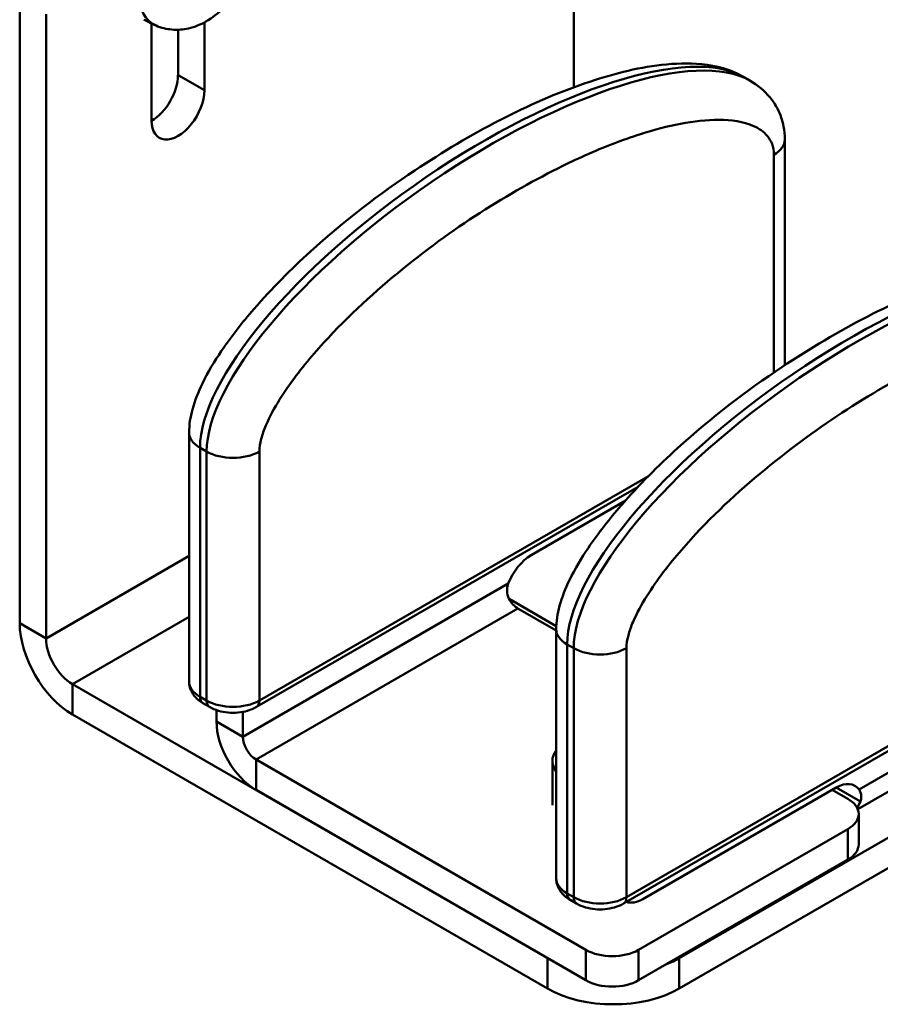
# Model space of a CAD drawing. Units: millimetres. Extents: x 0 to 210, y 0 to 297.
# Drawn here: x 159 to 182, y 42 to 68 of the extents above; entities that cross this region are included whole.
import ezdxf

# ---------------------------------------------------------------- set-up
doc = ezdxf.new("R2010")
doc.units = ezdxf.units.MM
doc.layers.add('Arêtes tangentes visibles(ISO)', color=7, linetype='Continuous', lineweight=50)
doc.layers.add('Arêtes visibles(ISO)', color=7, linetype='Continuous', lineweight=50)

msp = doc.modelspace()

# ---------------------------------------------------------------- linework, layer by layer
at = {"layer": 'Arêtes tangentes visibles(ISO)'}
for p, q in [((163.994, 66.213), (163.287, 66.622)), ((179.256, 64.487), (179.256, 58.646)), ((179.256, 58.247), (179.256, 58.247)), ((178.218, 57.211), (178.21, 57.206)), ((163.876, 56.628), (163.876, 49.951)), ((163.876, 56.628), (164.053, 56.526)), ((164.053, 56.526), (164.053, 49.849)), ((165.467, 49.849), (165.467, 56.526)), ((177.297, 56.679), (177.294, 56.677)), ((175.894, 55.869), (165.467, 49.849)), ((163.583, 53.729), (159.751, 51.517)), ((172.138, 52.986), (165.025, 48.88)), ((172.397, 52.319), (165.379, 48.267)), ((189.095, 52.538), (175.306, 44.577)), ((163.583, 52.096), (160.458, 50.292)), ((159.751, 51.517), (159.044, 51.925)), ((181.54, 47.462), (188.653, 51.568)), ((173.892, 51.254), (173.715, 51.356)), ((173.715, 44.679), (173.715, 51.356)), ((173.892, 51.254), (173.892, 44.577)), ((175.306, 44.577), (175.306, 51.254)), ((160.458, 50.292), (160.458, 49.475)), ((164.053, 49.849), (163.876, 49.951)), ((164.318, 49.288), (165.025, 48.88)), ((165.379, 48.267), (165.379, 47.451)), ((180.928, 47.516), (181.574, 47.143)), ((181.236, 46.399), (181.236, 45.583)), ((173.892, 44.577), (173.715, 44.679)), ((174.218, 43.164), (174.218, 42.348)), ((175.632, 42.348), (175.632, 43.164)), ((173.186, 42.943), (173.186, 42.127)), ((176.722, 42.127), (176.722, 42.943))]:
    msp.add_line(p, q, dxfattribs=at)
for centre, major_axis, ratio, start_param, end_param in [((163.618, 69.696), (0.989, 1.713), 0.57735, 0.081142, 3.208287), ((171.478, 61.017), (7.37, 5.195), 0.358645, 0.164366, 2.893964), ((171.655, 60.914), (7.37, 5.195), 0.358645, 0.164366, 2.893964), ((178.549, 64.895), (1, 0), 0.57735, 5.497787, 6.283185), ((181.317, 55.744), (-7.37, -5.195), 0.358645, 3.305958, 6.035556), ((181.493, 55.642), (-7.37, -5.195), 0.358645, 3.305958, 6.035556), ((164.583, 57.036), (-1, 0), 0.57735, 0.006306, 0.785398), ((164.76, 56.934), (-1, 0), 0.57735, 0.785398, 2.356194), ((174.422, 51.764), (-1, 0), 0.57735, 0.006304, 0.785398), ((174.599, 51.662), (-1, 0), 0.57735, 0.785398, 2.356194), ((164.583, 50.359), (-1, 0), 0.57735, 0, 0.785398), ((164.142, 50.104), (-0.187, -0.325), 0.57735, 5.497787, 6.283185), ((164.318, 50.002), (-0.187, -0.325), 0.57735, 5.497787, 6.283185), ((164.76, 50.257), (-1, 0), 0.57735, 0.785398, 2.356194), ((165.202, 50.002), (0.188, -0.325), 0.57735, 0, 0.785398), ((174.422, 45.087), (-1, 0), 0.57735, 0, 0.785398), ((173.98, 44.832), (-0.187, -0.325), 0.57735, 5.497787, 6.283185), ((174.157, 44.73), (-0.187, -0.325), 0.57735, 5.497787, 6.283185), ((174.599, 44.985), (-1, 0), 0.57735, 0.785398, 2.356194), ((175.041, 44.73), (0.188, -0.325), 0.57735, 0, 0.785398)]:
    msp.add_ellipse(centre, major_axis=major_axis, ratio=ratio, start_param=start_param, end_param=end_param, dxfattribs=at)
for points in [[(165.467, 56.526), (165.467, 56.633), (165.504, 56.868), (165.679, 57.351), (166.127, 58.16), (167.246, 59.593), (169.736, 61.927), (172.239, 63.541), (174.453, 64.596), (175.937, 65.167), (177.472, 65.5), (178.597, 65.36), (179.044, 65.067), (179.219, 64.787), (179.256, 64.593), (179.256, 64.487)], [(175.306, 51.254), (175.306, 51.36), (175.343, 51.596), (175.518, 52.079), (175.966, 52.888), (177.084, 54.321), (179.575, 56.655), (182.078, 58.269), (184.292, 59.324), (185.776, 59.895), (187.311, 60.228), (188.436, 60.088), (188.883, 59.795), (189.058, 59.515), (189.095, 59.321), (189.095, 59.214)]]:
    msp.add_open_spline(points, degree=3, knots=[0, 0, 0, 0, 0.078418, 0.156835, 0.313671, 0.627341, 1.254682, 2.509365, 2.718478, 3.136706, 3.764047, 4.077718, 4.234553, 4.312971, 4.391388, 4.391388, 4.391388, 4.391388], dxfattribs=at)
at = {"layer": 'Arêtes visibles(ISO)'}
for p, q in [((173.893, 76.42), (173.893, 66.293)), ((159.044, 68.663), (159.044, 51.925)), ((159.751, 51.517), (159.751, 68.255)), ((162.579, 65.397), (162.579, 68.002)), ((163.994, 68.034), (163.994, 66.213)), ((163.287, 66.622), (163.287, 67.838)), ((178.443, 66.574), (178.62, 66.472)), ((179.549, 64.895), (179.549, 58.843)), ((179.549, 58.455), (179.549, 58.454)), ((163.583, 57.036), (163.583, 50.359)), ((177.73, 56.802), (177.734, 56.804)), ((176.914, 56.331), (176.919, 56.334)), ((176.453, 55.885), (176.456, 55.887)), ((165.39, 49.677), (175.619, 55.583)), ((172.751, 53.748), (175.272, 55.204)), ((172.159, 52.579), (173.425, 51.848)), ((173.422, 51.727), (172.397, 52.319)), ((175.229, 44.405), (189.017, 52.366)), ((173.422, 51.764), (173.422, 45.087)), ((173.915, 51.565), (173.916, 51.565)), ((173.902, 51.45), (173.901, 51.45)), ((181.505, 46.934), (188.342, 50.882)), ((173.186, 42.943), (160.458, 50.292)), ((163.954, 49.78), (164.131, 49.677)), ((160.458, 49.475), (173.186, 42.127)), ((164.318, 49.288), (164.318, 49.593)), ((165.025, 48.88), (165.025, 49.546)), ((187.328, 49.067), (176.722, 42.943)), ((174.218, 43.164), (165.379, 48.267)), ((173.321, 47.042), (173.321, 48.23)), ((187.328, 48.251), (176.722, 42.127)), ((165.379, 47.451), (174.218, 42.348)), ((175.748, 44.526), (180.928, 47.516)), ((181.236, 47.216), (180.822, 47.455)), ((181.529, 46.808), (181.529, 45.991)), ((175.632, 43.164), (181.236, 46.399)), ((175.632, 42.348), (181.236, 45.583)), ((173.793, 44.507), (173.97, 44.405))]:
    msp.add_line(p, q, dxfattribs=at)
for centre, major_axis, ratio, start_param, end_param in [((162.579, 66.213), (0.5, 0.866), 0.57735, 3.926991, 5.497787), ((171.655, 60.914), (7.37, 5.195), 0.358645, 0.162993, 0.164366), ((163.287, 65.805), (-0.5, -0.866), 0.57735, 5.497787, 8.63938), ((178.549, 64.895), (1, 0), 0.57735, 0, 0.006304), ((166.086, 57.057), (-1.25, -2.165), 0.57735, 5.322277, 5.322366), ((166.793, 56.649), (1.25, 2.165), 0.57735, 2.00198, 2.002508), ((172.751, 52.931), (-0.5, -0.866), 0.57735, 3.926991, 4.974188), ((160.458, 51.108), (1, -1.732), 0.57735, 3.926991, 5.497787), ((160.458, 51.108), (-0.5, 0.866), 0.57735, 0.785398, 2.356194), ((176.809, 51.479), (1.25, 2.165), 0.57735, 2.025879, 2.026202), ((165.379, 48.675), (0.75, -1.299), 0.57735, 3.926991, 5.497787), ((165.379, 48.675), (-0.25, 0.433), 0.57735, 0.785398, 2.356194), ((174.571, 48.23), (-1.25, 0), 0.57735, 5.878481, 6.68789), ((180.928, 46.7), (0.5, 0.866), 0.57735, 6.021386, 7.068583), ((180.529, 46.808), (1, 0), 0.57735, 5.497787, 7.068583), ((180.574, 48.129), (0.75, -1.299), 0.57735, 0.248162, 0.445561), ((180.529, 45.991), (1, 0), 0.57735, 5.497787, 6.283185), ((175.748, 45.342), (-0.5, -0.866), 0.57735, 0.109795, 0.785398), ((174.925, 43.572), (-1, 0), 0.57735, 0.785398, 2.356194), ((174.954, 43.964), (-2.5, 0), 0.57735, 2.175157, 2.356194), ((174.925, 42.756), (1, 0), 0.57735, 3.926991, 5.497787), ((174.954, 43.147), (2.5, 0), 0.57735, 3.926991, 5.497787)]:
    msp.add_ellipse(centre, major_axis=major_axis, ratio=ratio, start_param=start_param, end_param=end_param, dxfattribs=at)
for points, knots in [([(162.697, 67.949), (162.836, 67.889), (162.981, 67.855), (163.278, 67.829), (163.428, 67.843), (163.739, 67.913), (163.893, 67.977), (164.213, 68.157), (164.369, 68.282), (164.661, 68.577), (164.792, 68.751), (165.01, 69.123), (165.097, 69.321), (165.218, 69.74), (165.253, 69.96), (165.239, 70.4), (165.2, 70.621), (165.025, 70.994), (164.921, 71.146), (164.747, 71.307), (164.71, 71.338), (164.671, 71.367)], [6.268738, 6.268738, 6.268738, 6.268738, 6.466183, 6.466183, 6.689257, 6.689257, 6.973171, 6.973171, 7.346629, 7.346629, 7.762714, 7.762714, 8.176598, 8.176598, 8.592919, 8.592919, 8.961091, 8.961091, 9.213002, 9.213002, 9.276941, 9.276941, 9.276941, 9.276941]), ([(162.374, 68.107), (162.395, 68.095), (162.416, 68.084), (162.459, 68.062), (162.48, 68.051), (162.523, 68.029), (162.545, 68.019), (162.588, 67.998), (162.61, 67.988), (162.654, 67.968), (162.676, 67.958), (162.697, 67.949)], [6.21647721, 6.21647721, 6.21647721, 6.21647721, 6.22692931, 6.22692931, 6.23738141, 6.23738141, 6.2478335, 6.2478335, 6.2582856, 6.2582856, 6.2687377, 6.2687377, 6.2687377, 6.2687377]), ([(163.584, 57.032), (163.584, 57.241), (163.618, 57.452), (163.737, 57.893), (163.831, 58.126), (164.085, 58.652), (164.261, 58.942), (164.716, 59.619), (165.015, 59.995), (165.805, 60.905), (166.317, 61.419), (167.747, 62.713), (168.69, 63.436), (171.142, 65.069), (172.686, 65.881), (174.879, 66.636), (175.566, 66.82), (176.606, 66.934), (176.958, 66.948), (177.703, 66.874), (178.088, 66.779), (178.449, 66.57)], [0, 0, 0, 0, 0.13204, 0.13204, 0.2824, 0.2824, 0.483653, 0.483653, 0.773553, 0.773553, 1.229519, 1.229519, 2.025259, 2.025259, 3.29457, 3.29457, 3.86762, 3.86762, 4.167771, 4.167771, 4.481183, 4.481183, 4.481183, 4.481183]), ([(178.624, 66.469), (178.817, 66.358), (179.005, 66.203), (179.228, 65.93), (179.296, 65.829), (179.43, 65.572), (179.485, 65.409), (179.537, 65.131), (179.549, 65.016), (179.549, 64.899)], [0, 0, 0, 0, 0.1678124, 0.1678124, 0.2484566, 0.2484566, 0.3600394, 0.3600394, 0.4342558, 0.4342558, 0.4342558, 0.4342558]), ([(173.423, 51.76), (173.423, 51.969), (173.457, 52.179), (173.576, 52.621), (173.67, 52.854), (173.924, 53.38), (174.1, 53.67), (174.555, 54.347), (174.854, 54.723), (175.643, 55.633), (176.156, 56.147), (177.585, 57.441), (178.529, 58.163), (180.981, 59.797), (182.525, 60.609), (184.719, 61.363), (185.405, 61.548), (186.445, 61.662), (186.797, 61.675), (187.542, 61.602), (187.927, 61.507), (188.288, 61.298)], [0, 0, 0, 0, 0.132033, 0.132033, 0.282393, 0.282393, 0.483653, 0.483653, 0.773553, 0.773553, 1.229528, 1.229528, 2.025197, 2.025197, 3.294646, 3.294646, 3.867658, 3.867658, 4.167788, 4.167788, 4.48118, 4.48118, 4.48118, 4.48118]), ([(172.138, 52.986), (172.115, 52.925), (172.102, 52.856), (172.108, 52.717), (172.126, 52.648), (172.181, 52.531), (172.219, 52.475), (172.305, 52.382), (172.353, 52.345), (172.397, 52.319)], [0.223739, 0.223739, 0.223739, 0.223739, 0.263683, 0.263683, 0.303627, 0.303627, 0.3413596, 0.3413596, 0.3790922, 0.3790922, 0.3790922, 0.3790922]), ([(163.583, 50.359), (163.583, 50.307), (163.591, 50.254), (163.618, 50.154), (163.638, 50.107), (163.686, 50.021), (163.715, 49.982), (163.776, 49.913), (163.81, 49.882), (163.88, 49.826), (163.916, 49.801), (163.954, 49.78)], [2.3561945, 2.3561945, 2.3561945, 2.3561945, 2.5132741, 2.5132741, 2.6703538, 2.6703538, 2.8274334, 2.8274334, 2.984513, 2.984513, 3.1415927, 3.1415927, 3.1415927, 3.1415927]), ([(164.131, 49.677), (164.207, 49.634), (164.287, 49.601), (164.454, 49.552), (164.541, 49.536), (164.716, 49.52), (164.805, 49.52), (164.98, 49.536), (165.066, 49.552), (165.233, 49.601), (165.314, 49.634), (165.39, 49.677)], [3.141593, 3.141593, 3.141593, 3.141593, 3.455752, 3.455752, 3.769911, 3.769911, 4.08407, 4.08407, 4.39823, 4.39823, 4.712389, 4.712389, 4.712389, 4.712389]), ([(181.574, 47.143), (181.604, 47.223), (181.607, 47.31), (181.57, 47.412), (181.557, 47.438), (181.54, 47.462)], [-1.0182185, -1.0182185, -1.0182185, -1.0182185, -0.9425607, -0.9425607, -0.9156269, -0.9156269, -0.9156269, -0.9156269]), ([(173.422, 45.087), (173.422, 45.034), (173.43, 44.982), (173.457, 44.882), (173.477, 44.835), (173.525, 44.749), (173.554, 44.71), (173.615, 44.64), (173.648, 44.609), (173.718, 44.554), (173.755, 44.529), (173.793, 44.507)], [5.4977871, 5.4977871, 5.4977871, 5.4977871, 5.6548668, 5.6548668, 5.8119464, 5.8119464, 5.969026, 5.969026, 6.1261057, 6.1261057, 6.2831853, 6.2831853, 6.2831853, 6.2831853]), ([(173.97, 44.405), (174.045, 44.362), (174.126, 44.328), (174.293, 44.279), (174.38, 44.263), (174.555, 44.247), (174.643, 44.247), (174.819, 44.263), (174.905, 44.279), (175.072, 44.328), (175.153, 44.362), (175.229, 44.405)], [6.283185, 6.283185, 6.283185, 6.283185, 6.597345, 6.597345, 6.911504, 6.911504, 7.225663, 7.225663, 7.539822, 7.539822, 7.853982, 7.853982, 7.853982, 7.853982])]:
    msp.add_open_spline(points, degree=3, knots=knots, dxfattribs=at)

doc.saveas('drawing.dxf')
